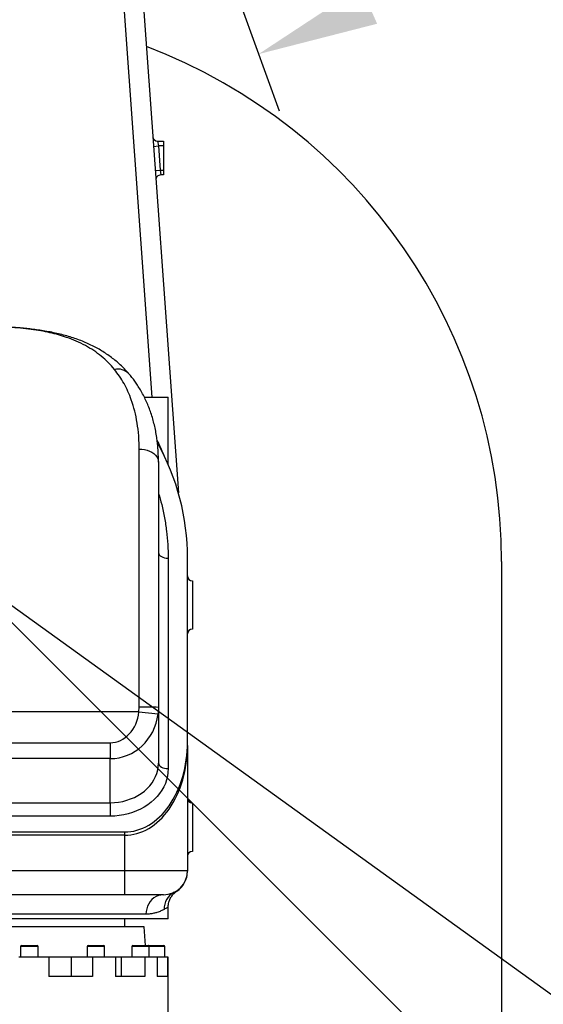
# Model space of a CAD drawing. Units: millimetres. Extents: x 1532 to 26759, y -1318 to 1700.
# Drawn here: x 1641 to 1652, y 1577 to 1597 of the extents above; entities that cross this region are included whole.
import ezdxf

# ---------------------------------------------------------------- set-up
doc = ezdxf.new("R2010")
doc.units = ezdxf.units.MM
doc.linetypes.add('CENTERX2', pattern=[20.32, 12.7, -2.54, 2.54, -2.54])
doc.layers.add('中心线', color=1, linetype='CENTERX2')
doc.styles.add('标注', font='isocp.shx', dxfattribs={"height": 5})
doc.dimstyles.new('标注', dxfattribs={"dimtxt": 2.5, "dimasz": 2.5, "dimexe": 1.25, "dimexo": 0.625, "dimtad": 1, "dimlfac": 50, "dimdsep": 46, "dimtxsty": 'Standard', "dimcen": 2.5, "dimclrd": 3, "dimclre": 3, "dimclrt": 3, "dimadec": 0, "dimazin": 0, "dimtfac": 1, "dimtmove": 0, "dimatfit": 3, "dimfxl": 1, "dimlwd": -3, "dimarcsym": 0})

# ---------------------------------------------------------------- blocks, each defined once
blk = doc.blocks.new('*D127')
at = {"color": 3, "lineweight": -3}
blk.add_arc((1639.557, 1586.273), 20.627, 321.9486, 83.0514, dxfattribs=at)
at = {"color": 3}
for points in [[(1642.077, 1607.164), (1642.027, 1606.332), (1639.557, 1606.899)], [(1655.487, 1573.835), (1656.111, 1573.283), (1654.142, 1571.687)]]:
    blk.add_solid(points, dxfattribs=at)
at = {"layer": 'Defpoints', "color": 0}
for p in [(1639.557, 1645.778), (1639.557, 1586.273), (1639.557, 1586.273), (1660.183, 1586.273), (1659.356, 1566.474)]:
    blk.add_point(p, dxfattribs=at)
at = {"color": 3, "lineweight": -3, "insert": (1660.072, 1604.185), "char_height": 5, "attachment_point": 1, "rotation": 295.6871, "style": '标注'}
blk.add_mtext('-135%%d', dxfattribs=at)
blk = doc.blocks.new('*D130')
at = {"color": 3, "lineweight": -2}
blk.add_line((1645.585, 1597.711), (1646.353, 1595.599), dxfattribs=at)
at = {"color": 3, "lineweight": -3}
blk.add_arc((1639.557, 1614.273), 18.622, 297.6977, 82.3023, dxfattribs=at)
at = {"color": 3}
for points in [[(1642.079, 1633.143), (1642.023, 1632.311), (1639.557, 1632.895)], [(1648.044, 1598.166), (1648.381, 1597.403), (1645.926, 1596.774)]]:
    blk.add_solid(points, dxfattribs=at)
at = {"layer": 'Defpoints', "color": 0}
for p in [(1639.557, 1645.778), (1639.557, 1614.273), (1657.396, 1608.932), (1645.371, 1598.298), (1639.557, 1586.273)]:
    blk.add_point(p, dxfattribs=at)
at = {"color": 3, "lineweight": -3, "insert": (1656.713, 1632.877), "char_height": 5, "attachment_point": 1, "rotation": 300.6721, "style": '标注'}
blk.add_mtext('-160%%d', dxfattribs=at)
blk = doc.blocks.new('*D136')
at = {"color": 3, "lineweight": -2}
for p, q in [((1639.115, 1585.831), (1628.463, 1575.179)), ((1658.914, 1566.032), (1648.262, 1555.38))]:
    blk.add_line(p, q, dxfattribs=at)
at = {"color": 3, "lineweight": -3}
for p, q in [((1647.378, 1558.032), (1631.115, 1574.295)), ((1649.146, 1556.264), (1660.286, 1545.124))]:
    blk.add_line(p, q, dxfattribs=at)
at = {"color": 3}
for points in [[(1631.409, 1574.59), (1630.82, 1574), (1629.347, 1576.063)], [(1647.083, 1557.737), (1647.673, 1558.326), (1649.146, 1556.264)]]:
    blk.add_solid(points, dxfattribs=at)
at = {"layer": 'Defpoints', "color": 0}
for p in [(1639.557, 1586.273), (1629.347, 1576.063), (1659.356, 1566.474)]:
    blk.add_point(p, dxfattribs=at)
at = {"color": 3, "lineweight": -3, "insert": (1659.577, 1553.788), "char_height": 5, "attachment_point": 2, "rotation": 315, "style": '标注'}
blk.add_mtext('1400', dxfattribs=at)
blk = doc.blocks.new('*D137')
at = {"color": 3, "lineweight": -2}
for p, q in [((1639.999, 1585.831), (1650.175, 1575.654)), ((1620.2, 1566.032), (1630.376, 1555.855))]:
    blk.add_line(p, q, dxfattribs=at)
at = {"color": 3, "lineweight": -3}
for p, q in [((1647.523, 1574.77), (1631.26, 1558.507)), ((1629.492, 1556.739), (1618.352, 1545.599))]:
    blk.add_line(p, q, dxfattribs=at)
at = {"color": 3}
for points in [[(1647.818, 1574.476), (1647.229, 1575.065), (1649.291, 1576.538)], [(1630.965, 1558.802), (1631.555, 1558.212), (1629.492, 1556.739)]]:
    blk.add_solid(points, dxfattribs=at)
at = {"layer": 'Defpoints', "color": 0}
for p in [(1639.557, 1586.273), (1619.758, 1566.474), (1629.492, 1556.739)]:
    blk.add_point(p, dxfattribs=at)
at = {"color": 3, "lineweight": -3, "insert": (1619.061, 1554.263), "char_height": 5, "attachment_point": 2, "rotation": 45, "style": '标注'}
blk.add_mtext('1400', dxfattribs=at)
blk = doc.blocks.new('*D138')
at = {"color": 3, "lineweight": -3}
for p, q in [((1639.557, 1586.273), (1686.594, 1552.34)), ((1707.325, 1537.384), (1688.622, 1550.877))]:
    blk.add_line(p, q, dxfattribs=at)
at = {"color": 3}
blk.add_solid([(1688.866, 1551.215), (1688.378, 1550.539), (1686.594, 1552.34)], dxfattribs=at)
at = {"layer": 'Defpoints', "color": 0}
for p in [(1639.557, 1586.273), (1686.594, 1552.34)]:
    blk.add_point(p, dxfattribs=at)
at = {"color": 3, "lineweight": -3, "insert": (1696.71, 1551.978), "char_height": 5, "attachment_point": 1, "rotation": 324.1933, "style": '标注'}
blk.add_mtext('R2900', dxfattribs=at)

msp = doc.modelspace()

# ---------------------------------------------------------------- linework, layer by layer
at = {"color": 8, "linetype": 'Continuous', "lineweight": 25}
for p, q in [((1643.72442, 1589.67267), (1642.21342, 1610.77267)), ((1641.36304, 1578.30267), (1641.00304, 1578.30267)), ((1642.74184, 1578.30267), (1642.38184, 1578.30267)), ((1643.66312, 1578.30267), (1643.30312, 1578.30267)), ((1643.98664, 1578.30267), (1643.66312, 1578.30267))]:
    msp.add_line(p, q, dxfattribs=at)
at = {"color": 7, "linetype": 'Continuous', "lineweight": 25}
for p, q in [((1642.60851, 1610.85558), (1644.26743, 1587.68998)), ((1643.75358, 1594.86553), (1643.85332, 1594.87267)), ((1643.839, 1594.97267), (1643.85332, 1594.87267)), ((1643.839, 1594.97267), (1643.95664, 1594.97267)), ((1643.85332, 1594.87267), (1643.88913, 1594.37267)), ((1643.95664, 1594.87267), (1643.85332, 1594.87267)), ((1643.95664, 1594.97267), (1643.95664, 1594.87267)), ((1643.95664, 1594.87267), (1643.95664, 1594.37267)), ((1643.78939, 1594.36553), (1643.88913, 1594.37267)), ((1643.88913, 1594.37267), (1643.90345, 1594.27267)), ((1643.88913, 1594.37267), (1643.95664, 1594.37267)), ((1643.95664, 1594.37267), (1643.95664, 1594.27267)), ((1643.95664, 1594.27267), (1643.90345, 1594.27267)), ((1643.24934, 1590.15166), (1643.2454, 1590.15625)), ((1643.56512, 1589.67267), (1644.05664, 1589.67267)), ((1644.05664, 1588.28057), (1644.05664, 1589.67267)), ((1643.45664, 1583.25707), (1643.45664, 1588.59875)), ((1643.85664, 1588.32673), (1643.85664, 1583.25214)), ((1644.05664, 1586.3415), (1644.05664, 1581.98385)), ((1644.45664, 1582.5298), (1644.45664, 1586.3415)), ((1650.95664, 1586.27267), (1650.95664, 1570.27267)), ((1644.55664, 1585.87267), (1644.55664, 1584.87267)), ((1643.45165, 1583.15835), (1643.45664, 1583.25707)), ((1643.85664, 1583.25214), (1643.84833, 1583.11622)), ((1643.85664, 1583.25214), (1643.85664, 1582.09856)), ((1643.45165, 1583.15835), (1635.66162, 1583.15835)), ((1643.45165, 1583.15835), (1643.84833, 1583.11622)), ((1636.25664, 1582.52008), (1642.85664, 1582.52008)), ((1642.85664, 1582.52008), (1642.85664, 1582.19242)), ((1644.45664, 1582.46097), (1644.45664, 1582.5298)), ((1644.45664, 1582.46097), (1644.45664, 1579.87267)), ((1642.85664, 1582.19242), (1636.25664, 1582.19242)), ((1642.85664, 1581.27941), (1642.85664, 1582.19242)), ((1636.25664, 1581.27941), (1642.85664, 1581.27941)), ((1642.85664, 1581.27941), (1642.85664, 1581.00087)), ((1644.55664, 1581.27267), (1644.55664, 1580.27267)), ((1642.85664, 1581.00087), (1636.25664, 1581.00087)), ((1635.95664, 1580.67321), (1643.15664, 1580.67321)), ((1643.15664, 1580.60438), (1635.95664, 1580.60438)), ((1643.15664, 1580.60438), (1643.15664, 1580.67321)), ((1643.15664, 1579.87267), (1643.15664, 1580.60438)), ((1635.95664, 1579.87267), (1643.15664, 1579.87267)), ((1643.15664, 1579.37267), (1643.15664, 1579.87267)), ((1643.15664, 1579.87267), (1644.45664, 1579.87267)), ((1643.15664, 1579.37267), (1635.95664, 1579.37267)), ((1643.95664, 1579.37267), (1643.15664, 1579.37267)), ((1644.18348, 1579.42709), (1644.18596, 1579.42821)), ((1644.23371, 1579.44664), (1644.23377, 1579.44665)), ((1644.05664, 1578.87267), (1644.05664, 1579.11399)), ((1643.59745, 1578.97267), (1635.51582, 1578.97267)), ((1644.05664, 1578.87267), (1635.05664, 1578.87267)), ((1643.25215, 1578.71267), (1638.99951, 1578.71267)), ((1643.15664, 1578.71267), (1643.15664, 1578.87267)), ((1643.55664, 1578.71267), (1643.25215, 1578.71267)), ((1643.58759, 1578.32267), (1643.55664, 1578.71267)), ((1641.00304, 1578.30267), (1641.00304, 1578.08267)), ((1641.02304, 1578.32267), (1641.34304, 1578.32267)), ((1641.36304, 1578.08267), (1641.36304, 1578.30267)), ((1642.38184, 1578.30267), (1642.38184, 1578.08267)), ((1642.40184, 1578.32267), (1642.72184, 1578.32267)), ((1642.74184, 1578.08267), (1642.74184, 1578.30267)), ((1643.30312, 1578.30267), (1643.30312, 1578.08267)), ((1643.32312, 1578.32267), (1643.64312, 1578.32267)), ((1643.64664, 1578.32267), (1643.64488, 1578.32259)), ((1643.64664, 1578.32267), (1643.96664, 1578.32267)), ((1643.66312, 1578.08267), (1643.66312, 1578.30267)), ((1643.98664, 1578.08267), (1643.98664, 1578.30267)), ((1641.58338, 1578.08267), (1640.96449, 1578.08267)), ((1641.58338, 1578.08267), (1641.58338, 1577.68267)), ((1642.04995, 1578.08267), (1641.58338, 1578.08267)), ((1642.04995, 1578.08267), (1642.04995, 1577.68267)), ((1642.49295, 1578.08267), (1642.04995, 1578.08267)), ((1642.49295, 1578.08267), (1642.49295, 1577.68267)), ((1642.96663, 1578.08267), (1642.49295, 1578.08267)), ((1642.96663, 1578.08267), (1642.96663, 1577.68267)), ((1643.08151, 1578.08267), (1642.96663, 1578.08267)), ((1643.08151, 1578.08267), (1643.08151, 1577.68267)), ((1643.57439, 1578.08267), (1643.08151, 1578.08267)), ((1643.57439, 1578.08267), (1643.57439, 1577.68267)), ((1643.83074, 1578.08267), (1643.57439, 1578.08267)), ((1643.83074, 1578.08267), (1643.83074, 1577.68267)), ((1644.04415, 1578.08267), (1643.83074, 1578.08267)), ((1644.04415, 1578.08267), (1644.04415, 1577.68267)), ((1644.05664, 1578.08267), (1644.04415, 1578.08267)), ((1644.05664, 1576.80267), (1644.05664, 1578.08267)), ((1642.49295, 1577.68267), (1641.58338, 1577.68267)), ((1643.57439, 1577.68267), (1642.96663, 1577.68267)), ((1644.04415, 1577.68267), (1643.83074, 1577.68267))]:
    msp.add_line(p, q, dxfattribs=at)
at = {"color": 7, "linetype": 'Continuous', "lineweight": 25, "flags": 128}
for points in [[(1643.45664, 1588.59875), (1643.51356, 1588.59598), (1643.56933, 1588.58773), (1643.6228, 1588.57417), (1643.67289, 1588.55557), (1643.71858, 1588.53231), (1643.75893, 1588.50487), (1643.79314, 1588.4738), (1643.82049, 1588.43973), (1643.84043, 1588.40337), (1643.85256, 1588.36544), (1643.85664, 1588.32673)], [(1643.85664, 1586.45622), (1643.86048, 1586.43384), (1643.87186, 1586.41232), (1643.89034, 1586.39248), (1643.91521, 1586.3751), (1643.94552, 1586.36083), (1643.9801, 1586.35023), (1644.01762, 1586.3437), (1644.05664, 1586.3415)], [(1642.85664, 1581.27941), (1642.94379, 1581.28253), (1643.03028, 1581.29186), (1643.11545, 1581.30732), (1643.19866, 1581.32881), (1643.27925, 1581.35616), (1643.35664, 1581.38916), (1643.43021, 1581.42755), (1643.49942, 1581.47106), (1643.56374, 1581.51934), (1643.62268, 1581.57202), (1643.67579, 1581.62872), (1643.72266, 1581.68899), (1643.76294, 1581.75238), (1643.79633, 1581.8184), (1643.82256, 1581.88655), (1643.84144, 1581.95632), (1643.85283, 1582.02717), (1643.85664, 1582.09856)], [(1644.05664, 1581.98385), (1644.05294, 1581.90672), (1644.04186, 1581.83008), (1644.02348, 1581.75438), (1643.9979, 1581.68009), (1643.96529, 1581.60768), (1643.92584, 1581.53758), (1643.8798, 1581.47024), (1643.82746, 1581.40607), (1643.76912, 1581.34545), (1643.70516, 1581.28877), (1643.63597, 1581.23638), (1643.56198, 1581.1886), (1643.48363, 1581.14572), (1643.40142, 1581.108), (1643.31586, 1581.07569), (1643.22746, 1581.04898), (1643.13677, 1581.02803), (1643.04436, 1581.01297), (1642.95079, 1581.0039), (1642.85664, 1581.00087)], [(1643.85664, 1582.09856), (1643.86048, 1582.07618), (1643.87186, 1582.05466), (1643.89034, 1582.03483), (1643.91521, 1582.01745), (1643.94552, 1582.00318), (1643.9801, 1581.99258), (1644.01762, 1581.98605), (1644.05664, 1581.98385)], [(1643.95664, 1579.37267), (1643.90552, 1579.3686), (1643.85544, 1579.35647), (1643.80742, 1579.33652), (1643.76245, 1579.30917), (1643.72142, 1579.27497), (1643.68518, 1579.23462), (1643.65447, 1579.18893), (1643.62991, 1579.13884), (1643.612, 1579.08536), (1643.60111, 1579.0296), (1643.59745, 1578.97267)]]:
    msp.add_lwpolyline(points, dxfattribs=at)
at = {"color": 1, "linetype": 'Continuous', "lineweight": 40}
msp.add_arc((1639.55664, 1586.27267), 58, 315, 225, dxfattribs=at)
at = {"color": 7, "linetype": 'Continuous', "lineweight": 25}
for centre, radius, start, end in [((1639.55664, 1586.27267), 11.4, 0, 69.194981), ((1643.839, 1595.07267), 0.1, 184.096044, 270), ((1643.90345, 1594.17267), 0.1, 90, 184.096044), ((1639.55664, 1586.3415), 4.9, 0, 29.123333), ((1644.55664, 1585.97267), 0.1, 180, 270), ((1644.55664, 1584.77267), 0.1, 90, 180), ((1643.5661, 1575.91787), 7.34002, 87.731502, 90.854505), ((1644.55664, 1581.37267), 0.1, 180, 270), ((1644.55664, 1580.17267), 0.1, 90, 180), ((1643.95664, 1579.87267), 0.5, 270, 0), ((1643.95664, 1579.86257), 0.5, 303.673819, 0.000119), ((1644.36223, 1579.08056), 0.38991, 117.286008, 181.460012), ((1641.02304, 1578.30267), 0.02, 90, 180), ((1641.34304, 1578.30267), 0.02, 0, 90), ((1642.40184, 1578.30267), 0.02, 90, 180), ((1642.72184, 1578.30267), 0.02, 0, 90), ((1643.32312, 1578.30267), 0.02, 90, 180), ((1643.64312, 1578.30267), 0.02, 0, 90), ((1643.96664, 1578.30267), 0.02, 0, 90)]:
    msp.add_arc(centre, radius, start, end, dxfattribs=at)
at = {"color": 8, "linetype": 'Continuous', "lineweight": 25}
msp.add_arc((1643.01338, 1589.93467), 0.32082, 43.681308, 102.509706, dxfattribs=at)
at = {"color": 7, "linetype": 'Continuous', "lineweight": 25}
for centre, major_axis, ratio, start_param, end_param in [((1642.85664, 1583.25254), (0, -0.73246), 0.81915204, 0, 1.44184672), ((1642.85664, 1583.25254), (0, 1.06013), 0.94328448, 3.14159265, 4.58343937), ((1643.15664, 1582.5298), (0, 1.85659), 0.70020754, 3.14159265, 4.71238898), ((1643.15664, 1582.46097), (0, 1.85659), 0.70020754, 3.14159265, 4.71238898)]:
    msp.add_ellipse(centre, major_axis=major_axis, ratio=ratio, start_param=start_param, end_param=end_param, dxfattribs=at)
for points, knots in [([(1642.94389, 1590.24788), (1642.90172, 1590.29668), (1642.81734, 1590.39433), (1642.674, 1590.5231), (1642.51717, 1590.64027), (1642.34535, 1590.74425), (1642.1582, 1590.83549), (1641.97149, 1590.90773), (1641.78837, 1590.96448), (1641.61068, 1591.00909), (1641.42226, 1591.04656), (1641.21964, 1591.07767), (1641.0022, 1591.1024), (1640.79236, 1591.11928), (1640.59654, 1591.13043), (1640.41946, 1591.13793), (1640.29536, 1591.14126), (1640.23338, 1591.14292)], [0, 0, 0, 0, 0.07848089, 0.15702308, 0.23550778, 0.31619845, 0.39695102, 0.47763641, 0.54071476, 0.60379026, 0.66754154, 0.73128539, 0.79734379, 0.86338067, 0.90891717, 0.95450282, 1, 1, 1, 1]), ([(1643.24536, 1590.15619), (1643.23253, 1590.17095), (1643.19602, 1590.21293), (1643.12921, 1590.2826), (1643.04445, 1590.36349), (1642.95388, 1590.44104), (1642.85879, 1590.51461), (1642.75822, 1590.58446), (1642.65331, 1590.64978), (1642.54392, 1590.71066), (1642.42989, 1590.76719), (1642.31109, 1590.81942), (1642.18742, 1590.86741), (1642.05884, 1590.91118), (1641.92603, 1590.9506), (1641.78913, 1590.98563), (1641.64992, 1591.01607), (1641.50945, 1591.04211), (1641.37, 1591.06392), (1641.23223, 1591.08201), (1641.09641, 1591.0969), (1640.96249, 1591.10908), (1640.83027, 1591.11897), (1640.69949, 1591.12693), (1640.57722, 1591.1329), (1640.46034, 1591.13748), (1640.35133, 1591.1409), (1640.27718, 1591.14271), (1640.24224, 1591.14356)], [0, 0, 0, 0, 0.0209454, 0.0595918, 0.10149311, 0.14199789, 0.18422865, 0.22651601, 0.26896663, 0.31167589, 0.35472375, 0.39816966, 0.44204814, 0.48636578, 0.53111892, 0.57549874, 0.62018295, 0.66354888, 0.7052558, 0.74517595, 0.78333624, 0.81985502, 0.85489431, 0.88863134, 0.92124394, 0.9472953, 0.97516918, 1, 1, 1, 1]), ([(1643.45664, 1588.59875), (1643.45613, 1588.6456), (1643.45512, 1588.7393), (1643.44434, 1588.92158), (1643.41866, 1589.1408), (1643.36755, 1589.38866), (1643.3019, 1589.60484), (1643.22626, 1589.7928), (1643.14431, 1589.95573), (1643.05136, 1590.10877), (1642.97971, 1590.20151), (1642.94389, 1590.24788)], [0, 0, 0, 0, 0.06909709, 0.1381944, 0.27708436, 0.41508558, 0.55375264, 0.66469182, 0.77563294, 0.88781553, 1, 1, 1, 1]), ([(1643.8557, 1588.32853), (1643.8553, 1588.3679), (1643.85443, 1588.45406), (1643.84858, 1588.5779), (1643.83839, 1588.70021), (1643.82407, 1588.81746), (1643.80464, 1588.94002), (1643.77866, 1589.06814), (1643.74745, 1589.19368), (1643.71102, 1589.31628), (1643.66943, 1589.43562), (1643.62276, 1589.55137), (1643.57128, 1589.66292), (1643.51487, 1589.77077), (1643.45584, 1589.87088), (1643.396, 1589.96226), (1643.33516, 1590.04528), (1643.28634, 1590.10721), (1643.25738, 1590.14118), (1643.24883, 1590.15122)], [0, 0, 0, 0, 0.05519372, 0.12079004, 0.17515979, 0.22722099, 0.2916489, 0.35636911, 0.42133839, 0.48646546, 0.55165129, 0.61675896, 0.68160587, 0.746099, 0.81107068, 0.86921839, 0.92217235, 0.977012, 1, 1, 1, 1]), ([(1644.45664, 1579.87235), (1644.45664, 1579.87208), (1644.45664, 1579.87108), (1644.45664, 1579.86413), (1644.45664, 1579.86339), (1644.45664, 1579.86306)], [0, 0, 0, 0, 0.1696219, 0.62201681, 1, 1, 1, 1]), ([(1644.05704, 1579.11395), (1644.05721, 1579.12653), (1644.05758, 1579.15413), (1644.06431, 1579.19589), (1644.07549, 1579.2382), (1644.0908, 1579.27777), (1644.10945, 1579.31425), (1644.13083, 1579.34737), (1644.15424, 1579.37692), (1644.17889, 1579.40284), (1644.20413, 1579.42485), (1644.22247, 1579.4391), (1644.23258, 1579.44549), (1644.23396, 1579.44636)], [0, 0, 0, 0, 0.09613434, 0.21095366, 0.32241621, 0.43043483, 0.5348291, 0.63531578, 0.73148997, 0.82279575, 0.90848437, 0.98755854, 1, 1, 1, 1]), ([(1643.97244, 1579.07063), (1643.95197, 1579.05983), (1643.91101, 1579.03824), (1643.83545, 1579.00922), (1643.75778, 1578.98869), (1643.68275, 1578.97554), (1643.62587, 1578.97363), (1643.59745, 1578.97267)], [0, 0, 0, 0, 0.24765929, 0.4953116, 0.66353414, 0.83185145, 1, 1, 1, 1])]:
    msp.add_open_spline(points, degree=3, knots=knots, dxfattribs=at)
at = {"color": 8, "linetype": 'Continuous', "lineweight": 25}
for points, knots in [([(1643.82808, 1588.77963), (1643.85139, 1588.73063), (1643.89849, 1588.63159), (1643.93814, 1588.53664), (1643.95818, 1588.48867)], [0, 0, 0, 0, 0.494783555, 1, 1, 1, 1]), ([(1643.85664, 1587.68281), (1643.8795, 1587.60499), (1643.92877, 1587.4373), (1643.98339, 1587.17605), (1644.02555, 1586.89999), (1644.05172, 1586.62154), (1644.055, 1586.43485), (1644.05664, 1586.3415)], [0, 0, 0, 0, 0.17724098, 0.38190508, 0.58657103, 0.7932852, 1, 1, 1, 1]), ([(1644.19234, 1579.4311), (1644.19729, 1579.43341), (1644.21029, 1579.43946), (1644.22378, 1579.44363), (1644.23318, 1579.44656), (1644.23356, 1579.44661), (1644.23371, 1579.44664)], [0, 0, 0, 0, 0.18261566, 0.4793275, 0.77719904, 1, 1, 1, 1]), ([(1644.05605, 1579.11399), (1644.05623, 1579.11408), (1644.05811, 1579.11501), (1644.05064, 1579.11138), (1644.03359, 1579.10284), (1644.00735, 1579.08958), (1643.98409, 1579.07695), (1643.97244, 1579.07063)], [0, 0, 0, 0, 0.02856337, 0.29154422, 0.55430916, 0.7768765, 1, 1, 1, 1])]:
    msp.add_open_spline(points, degree=3, knots=knots, dxfattribs=at)
at = {"layer": '中心线'}
msp.add_line((1659.35563, 1566.47368), (1639.55664, 1586.27267), dxfattribs=at)

# ---------------------------------------------------------------- dimensions: what is measured, and where the dimension line sits
at = {"lineweight": -3}
for base, line1, line2, picture, middle in [((1660.18342, 1586.27267), ((1659.35563, 1566.47368), (1639.55664, 1586.27267)), ((1639.55664, 1586.27267), (1639.55664, 1645.77803)), '*D127', (1658.14497, 1595.21349)), ((1657.39639, 1608.9318), ((1645.37098, 1598.2979), (1639.55664, 1614.27267)), ((1639.55664, 1645.77803), (1639.55664, 1586.27267)), '*D130', (1655.5735, 1623.77225))]:
    dim = msp.add_angular_dim_2l(base=base, line1=line1, line2=line2, text='-<>', dimstyle='标注', override={"dimtxsty": '标注'}, dxfattribs=at)
    dim.commit()
    dim.dimension.update_dxf_attribs({"geometry": picture, "text_midpoint": middle, "dimtype": 162})
for base, p1, p2, angle, picture, middle in [((1629.49213, 1556.73919), (1639.55664, 1586.27267), (1619.75765, 1566.47368), 45, '*D137', (1623.03839, 1550.28545)), ((1629.34683, 1576.06287), (1659.35563, 1566.47368), (1639.55664, 1586.27267), 315, '*D136', (1655.59956, 1549.81013))]:
    dim = msp.add_linear_dim(base=base, p1=p1, p2=p2, angle=angle, dimstyle='标注', override={"dimtxsty": '标注'}, dxfattribs=at)
    dim.commit()
    dim.dimension.update_dxf_attribs({"geometry": picture, "text_midpoint": middle, "dimtype": 160})
dim = msp.add_radius_dim(center=(1639.55664, 1586.27267), mpoint=(1686.59436, 1552.33961), dimstyle='标注', override={"dimtxsty": '标注'}, dxfattribs=at)
dim.commit()
dim.dimension.update_dxf_attribs({"geometry": '*D138', "text_midpoint": (1704.01154, 1547.97901), "dimtype": 164})

doc.saveas('drawing.dxf')
